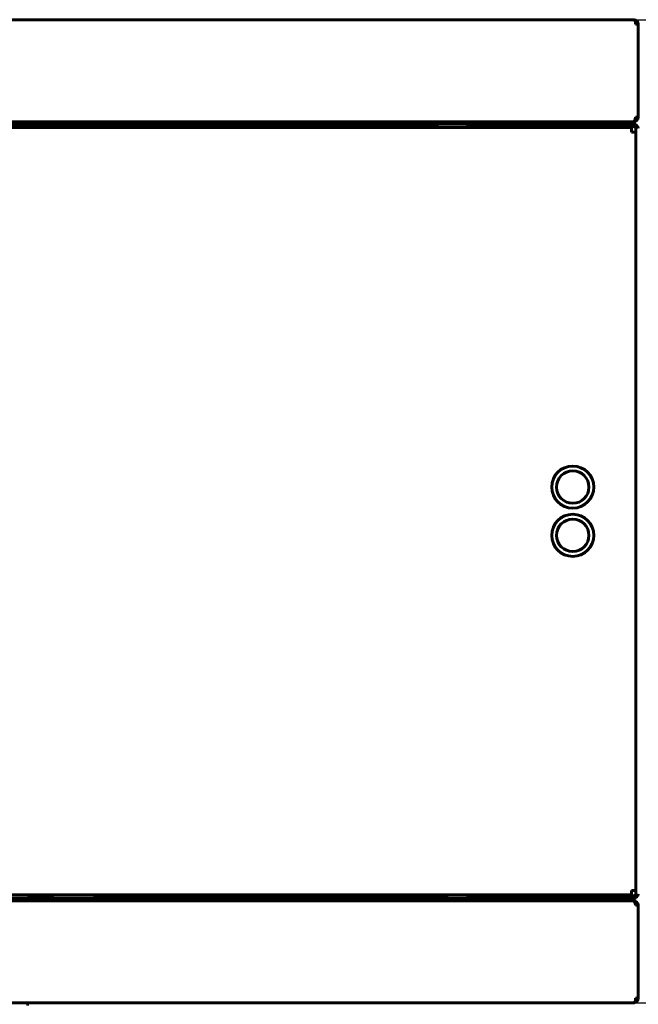
# Model space of a CAD drawing. Units: millimetres. Extents: x 39095 to 77609, y 11377 to 27207.
# Drawn here: x 54623 to 54803, y 18188 to 18473 of the extents above; entities that cross this region are included whole.
import ezdxf

# ---------------------------------------------------------------- set-up
doc = ezdxf.new("R2010")
doc.units = ezdxf.units.MM
doc.linetypes.add('K5LT_BASIC', pattern=[0])
doc.layers.add('Системный слой (3)', color=7, linetype='Continuous')
doc.styles.get("Standard").update_dxf_attribs({"font": 'arial.ttf'})
doc.dimstyles.new('ISO-25', dxfattribs={"dimtxt": 30, "dimasz": 15, "dimexe": 1.25, "dimexo": 5, "dimgap": 10, "dimtad": 1, "dimtxsty": 'Standard', "dimcen": 2.5, "dimadec": 0, "dimazin": 0, "dimtfac": 1, "dimtmove": 0, "dimatfit": 3, "dimfxl": 1, "dimarcsym": 0})

# ---------------------------------------------------------------- blocks, each defined once
blk = doc.blocks.new('U176')
at = {"layer": 'Системный слой (3)', "linetype": 'K5LT_BASIC', "lineweight": 60}
for p, q in [((939.37, -111.57), (736.69, -111.57)), ((966.39, -111.57), (959.49, -111.57)), ((1080.69, -111.57), (978.6, -111.57))]:
    blk.add_line(p, q, dxfattribs=at)
blk = doc.blocks.new('U180')
at = {"layer": 'Системный слой (3)', "linetype": 'K5LT_BASIC', "lineweight": 60}
for p, q in [((1134.88, 142.83), (1134.87, 142.83)), ((1134.87, 142.83), (1134.87, 142.83)), ((1134.87, 142.83), (1134.88, 142.83)), ((1134.88, 142.83), (1134.88, 142.83)), ((1134.88, 142.83), (1134.89, 142.83)), ((1134.89, 142.83), (1134.88, 142.83))]:
    blk.add_line(p, q, dxfattribs=at)
blk = doc.blocks.new('U193')
at = {"layer": 'Системный слой (3)', "linetype": 'K5LT_BASIC', "lineweight": 60}
for p, q in [((731.79, 111.53), (739.13, 111.53)), ((1078.26, 111.53), (1085.59, 111.53))]:
    blk.add_line(p, q, dxfattribs=at)
blk = doc.blocks.new('U194')
at = {"layer": 'Системный слой (3)', "linetype": 'K5LT_BASIC', "lineweight": 60}
for p, q in [((736.69, -111.07), (731.79, -111.07)), ((1085.59, -111.07), (1080.69, -111.07))]:
    blk.add_line(p, q, dxfattribs=at)
blk = doc.blocks.new('U228')
at = {"layer": 'Системный слой (3)', "linetype": 'K5LT_BASIC', "lineweight": 60}
for p, q in [((1134.88, -142.37), (1134.87, -142.36)), ((1134.87, -142.36), (1134.87, -142.36)), ((1134.87, -142.36), (1134.88, -142.36)), ((1134.88, -142.36), (1134.89, -142.36)), ((1134.89, -142.37), (1134.88, -142.37)), ((1134.88, -142.37), (1134.88, -142.37))]:
    blk.add_line(p, q, dxfattribs=at)
blk = doc.blocks.new('*D1234')
at = {"color": 0, "lineweight": -2, "transparency": 16777216}
for p, q in [((54793.88, 18473.3), (55038.76, 18473.3)), ((55037.51, 18458.3), (55037.51, 18203.1)), ((54802.07, 18188.1), (55038.76, 18188.1))]:
    blk.add_line(p, q, dxfattribs=at)
at = {"color": 0, "transparency": 16777216}
for points in [[(55035.01, 18458.3), (55040.01, 18458.3), (55037.51, 18473.3)], [(55035.01, 18203.1), (55040.01, 18203.1), (55037.51, 18188.1)]]:
    blk.add_solid(points, dxfattribs=at)
at = {"layer": 'Defpoints', "color": 0, "transparency": 16777216}
for p in [(54788.88, 18473.3), (54797.07, 18188.1), (55037.51, 18188.1)]:
    blk.add_point(p, dxfattribs=at)
at = {"color": 0, "transparency": 16777216, "insert": (55007.09, 18330.7), "char_height": 40, "width": 89.9864, "attachment_point": 5, "rotation": 90}
blk.add_mtext('286', dxfattribs=at)

msp = doc.modelspace()

# ---------------------------------------------------------------- linework, layer by layer
at = {"layer": 'Системный слой (3)', "linetype": 'K5LT_BASIC', "lineweight": 60}
for p, q in [((54348.894, 18473.297), (54801.294, 18473.297)), ((54801.294, 18473.288), (54801.294, 18473.297)), ((54801.823, 18471.997), (54802.523, 18471.997)), ((54802.523, 18471.997), (54802.523, 18444.997)), ((54801.179, 18443.697), (54349.009, 18443.697)), ((54353.894, 18443.697), (54796.294, 18443.697)), ((54796.294, 18442.997), (54353.894, 18442.997)), ((54742.094, 18442.703), (54408.094, 18442.703)), ((54754.294, 18442.997), (54754.294, 18442.297)), ((54801.294, 18442.297), (54754.294, 18442.297)), ((54796.294, 18443.697), (54799.887, 18443.697)), ((54799.829, 18442.997), (54796.294, 18442.997)), ((54799.829, 18442.997), (54801.294, 18442.997)), ((54799.887, 18443.697), (54801.294, 18443.697)), ((54801.294, 18443.697), (54801.294, 18443.748)), ((54801.294, 18443.697), (54801.294, 18442.997)), ((54801.294, 18442.997), (54801.294, 18442.297)), ((54802.523, 18444.997), (54801.823, 18444.997)), ((54802.523, 18444.997), (54802.594, 18444.997)), ((54349.594, 18441.997), (54800.594, 18441.997)), ((54753.029, 18441.997), (54751.994, 18441.997)), ((54753.774, 18441.997), (54800.594, 18441.997)), ((54800.594, 18441.997), (54800.594, 18440.697)), ((54800.594, 18440.697), (54801.894, 18440.697)), ((54801.894, 18441.697), (54801.894, 18219.697)), ((54801.894, 18440.697), (54801.894, 18220.697)), ((54800.594, 18219.397), (54349.594, 18219.397)), ((54625.894, 18219.397), (54625.894, 18218.397)), ((54632.792, 18218.397), (54632.792, 18219.397)), ((54644.996, 18218.397), (54644.996, 18219.397)), ((54747.094, 18218.897), (54747.094, 18219.397)), ((54751.994, 18219.397), (54753.029, 18219.397)), ((54800.594, 18219.397), (54753.774, 18219.397)), ((54800.594, 18220.697), (54800.594, 18219.397)), ((54801.894, 18220.697), (54800.594, 18220.697)), ((54349.009, 18217.697), (54801.179, 18217.697)), ((54796.294, 18218.397), (54353.894, 18218.397)), ((54353.894, 18217.697), (54796.294, 18217.697)), ((54754.294, 18219.097), (54754.294, 18218.397)), ((54754.294, 18219.097), (54801.294, 18219.097)), ((54796.294, 18218.397), (54799.829, 18218.397)), ((54799.887, 18217.697), (54796.294, 18217.697)), ((54801.294, 18218.397), (54799.829, 18218.397)), ((54801.294, 18217.697), (54799.887, 18217.697)), ((54801.294, 18218.397), (54801.294, 18219.097)), ((54801.294, 18217.697), (54801.294, 18218.397)), ((54801.294, 18217.697), (54801.294, 18217.646)), ((54801.823, 18216.397), (54802.523, 18216.397)), ((54802.594, 18216.397), (54802.523, 18216.397)), ((54802.523, 18216.397), (54802.523, 18189.397)), ((54801.294, 18188.097), (54348.894, 18188.097)), ((54625.194, 18188.097), (54625.194, 18187.638)), ((54625.894, 18188.097), (54625.894, 18187.638)), ((54801.294, 18188.097), (54801.294, 18188.106)), ((54802.523, 18189.397), (54801.823, 18189.397)), ((54625.194, 18187.638), (54625.894, 18187.638))]:
    msp.add_line(p, q, dxfattribs=at)
for centre, radius in [((54783.594, 18337.697), 6.1), ((54783.594, 18337.697), 4.7), ((54783.594, 18323.697), 6.1), ((54783.594, 18323.697), 4.7)]:
    msp.add_circle(centre, radius, dxfattribs=at)
for centre, radius, start, end in [((54801.294, 18471.997), 1.3, 84.06427, 90), ((54801.294, 18471.997), 1.3, 0, 84.06427), ((54801.294, 18471.997), 0.6, 0, 31.50057), ((54742.094, 18437.703), 5, 59.16919, 90), ((54754.294, 18441.697), 1.3, 90, 166.65764), ((54754.294, 18441.697), 0.6, 90, 150), ((54801.294, 18444.997), 1.3, 270, 0), ((54801.294, 18441.697), 1.3, 0, 90), ((54801.294, 18441.697), 0.6, 0, 90), ((54801.294, 18444.997), 0.6, 309.19635, 0), ((54754.294, 18219.697), 1.3, 193.34236, 270), ((54754.294, 18219.697), 0.6, 210, 270), ((54801.294, 18219.697), 1.3, 270, 0), ((54801.294, 18219.697), 0.6, 270, 0), ((54801.294, 18216.397), 1.3, 0, 90), ((54801.294, 18216.397), 0.6, 0, 50.80365), ((54801.294, 18189.397), 1.3, 270, 275.93573), ((54801.294, 18189.397), 1.3, 275.93573, 0), ((54801.294, 18189.397), 0.6, 328.49943, 0)]:
    msp.add_arc(centre, radius, start, end, dxfattribs=at)
for points, knots in [([(54801.823, 18471.997), (54801.823, 18472.064), (54801.819, 18472.176), (54801.804, 18472.335), (54801.782, 18472.48), (54801.749, 18472.632), (54801.703, 18472.785), (54801.647, 18472.922), (54801.579, 18473.05), (54801.496, 18473.163), (54801.395, 18473.25), (54801.322, 18473.282), (54801.285, 18473.29)], [0, 0, 0, 0, 1.3003091, 2.1872066, 3.1923277, 4.295064, 5.5134447, 6.8522665, 8.0180548, 9.561176, 11.280802, 13, 13, 13, 13]), ([(54801.285, 18188.104), (54801.331, 18188.114), (54801.398, 18188.146), (54801.49, 18188.228), (54801.569, 18188.327), (54801.652, 18188.476), (54801.721, 18188.66), (54801.768, 18188.844), (54801.8, 18189.022), (54801.819, 18189.201), (54801.823, 18189.333), (54801.823, 18189.397)], [0, 0, 0, 0, 1.9567174, 2.9343552, 4.2368859, 5.7554899, 7.3818631, 8.6827829, 9.6199269, 10.8521072, 12, 12, 12, 12])]:
    msp.add_open_spline(points, degree=3, knots=knots, dxfattribs=at)
for points in [[(54801.823, 18444.997), (54801.808, 18444.948), (54801.777, 18444.851), (54801.731, 18444.707), (54801.685, 18444.567), (54801.639, 18444.432), (54801.593, 18444.304), (54801.547, 18444.185), (54801.501, 18444.076), (54801.455, 18443.978), (54801.409, 18443.894), (54801.363, 18443.823), (54801.317, 18443.767), (54801.271, 18443.727), (54801.225, 18443.702), (54801.194, 18443.697), (54801.179, 18443.697)], [(54801.179, 18217.697), (54801.194, 18217.697), (54801.225, 18217.691), (54801.271, 18217.667), (54801.317, 18217.627), (54801.363, 18217.571), (54801.409, 18217.5), (54801.455, 18217.415), (54801.501, 18217.318), (54801.547, 18217.209), (54801.593, 18217.09), (54801.639, 18216.962), (54801.685, 18216.827), (54801.731, 18216.687), (54801.777, 18216.543), (54801.808, 18216.446), (54801.823, 18216.397)]]:
    msp.add_open_spline(points, degree=3, dxfattribs=at)

# ---------------------------------------------------------------- block references
at = {"layer": 'Системный слой (3)'}
for name in ['U180', 'U193', 'U194', 'U176', 'U228']:
    msp.add_blockref(name, (53666.4, 18330.464), dxfattribs=at)

# ---------------------------------------------------------------- dimensions: what is measured, and where the dimension line sits
dim = msp.add_linear_dim(base=(55037.509, 18188.097), p1=(54788.877, 18473.297), p2=(54797.074, 18188.097), angle=90, text='286', dimstyle='ISO-25', override={"dimtxt": 40, "dimlunit": 6})
dim.commit()
dim.dimension.update_dxf_attribs({"geometry": '*D1234', "text_midpoint": (55037.509, 18330.697), "dimtype": 160})

doc.saveas('drawing.dxf')
